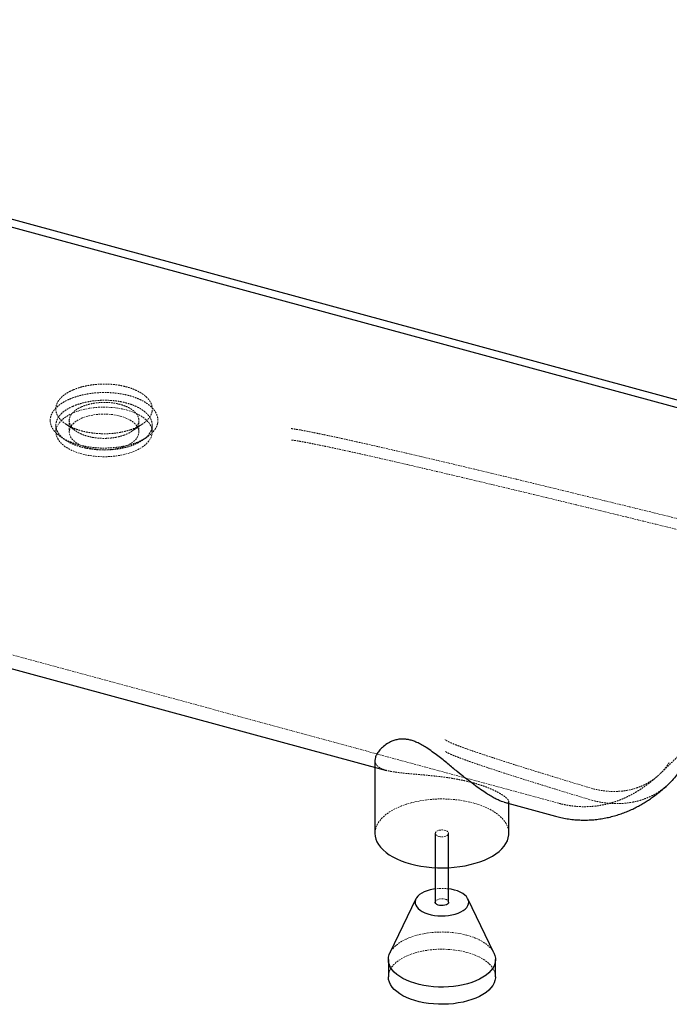
# Paper-space layout '_Trimetrisch' of a CAD drawing. Units: millimetres. Extents: x -925 to 925, y -795 to 366.
# Drawn here: x 0 to 485, y -795 to -59 of the extents above; entities that cross this region are included whole.
import ezdxf

# ---------------------------------------------------------------- set-up
doc = ezdxf.new("R2010")
doc.units = ezdxf.units.MM
doc.linetypes.add('HIDDEN', pattern=[1.905, 1.27, -0.635])

psp = doc.layouts.new('_Trimetrisch')

# ---------------------------------------------------------------- linework, layer by layer
at = {"color": 7, "linetype": 'Continuous', "lineweight": 25}
for p, q in [((-877.47, 22.96), (532.03, -360.12)), ((-872.15, 27.39), (536.13, -355.35)), ((-513.76, -405.97), (273.94, -620.03)), ((265.28, -612.54), (265.28, -667.14)), ((361.7, -643.88), (400.15, -654.33)), ((365.28, -667.14), (365.28, -643.37)), ((310.28, -667.14), (310.28, -718.57)), ((320.28, -718.57), (320.28, -667.14)), ((295.87, -716.09), (276.45, -756.47)), ((354.11, -756.47), (334.69, -716.09)), ((275.28, -761.42), (275.28, -774.28)), ((355.28, -774.28), (355.28, -761.42))]:
    psp.add_line(p, q, dxfattribs=at)
at = {"color": 7, "linetype": 'HIDDEN', "lineweight": 18}
for p, q in [((37, -358.53), (37, -367.09)), ((89, -367.09), (89, -358.51)), ((27, -362.08), (27, -367.09)), ((83.77, -366.57), (91.8, -361.08)), ((99, -367.09), (99, -362.06)), ((91.74, -373.24), (95.15, -370.9)), ((483.51, -631.22), (482.46, -632.19))]:
    psp.add_line(p, q, dxfattribs=at)
at = {"color": 7, "linetype": 'HIDDEN', "lineweight": 18, "flags": 128}
for points in [[(79.8, -350.69), (82.89, -351.63), (85.78, -352.73), (88.44, -353.97), (90.85, -355.34), (92.99, -356.83), (94.82, -358.42), (96.34, -360.09), (97.53, -361.83), (98.37, -363.63), (98.86, -365.46), (99, -367.31), (98.78, -369.15), (98.2, -370.98), (97.28, -372.76), (96.01, -374.49), (94.41, -376.15), (92.51, -377.71), (90.31, -379.18), (87.83, -380.52), (85.12, -381.72), (82.18, -382.78), (79.05, -383.69), (75.76, -384.43), (72.34, -385), (68.84, -385.39), (65.27, -385.59), (61.68, -385.62), (58.11, -385.46), (54.58, -385.12), (51.14, -384.59), (47.81, -383.9), (44.64, -383.04), (41.65, -382.02), (38.87, -380.85), (36.33, -379.54), (34.05, -378.11), (32.07, -376.57), (30.39, -374.94), (29.03, -373.23), (28.01, -371.45), (27.35, -369.64), (27.03, -367.8), (27.07, -365.95), (27.47, -364.11), (28.22, -362.3), (29.32, -360.54), (30.76, -358.85), (32.51, -357.24), (34.57, -355.72), (36.91, -354.32), (39.5, -353.04), (42.34, -351.91), (45.37, -350.92), (48.59, -350.1), (51.94, -349.45), (55.41, -348.97), (58.95, -348.67), (62.53, -348.55), (66.12, -348.62), (69.67, -348.87), (73.16, -349.3), (76.55, -349.91), (79.8, -350.69)], [(75.14, -355.25), (77.73, -356.05), (80.11, -357.01), (82.27, -358.1), (84.17, -359.31), (85.78, -360.63), (87.08, -362.03), (88.06, -363.51), (88.69, -365.03), (88.99, -366.58), (88.92, -368.14), (88.51, -369.68), (87.76, -371.19), (86.67, -372.64), (85.25, -374.02), (83.54, -375.3), (81.55, -376.47), (79.31, -377.52), (76.85, -378.42), (74.2, -379.18), (71.4, -379.76), (68.49, -380.18), (65.5, -380.42), (62.48, -380.48), (59.47, -380.36), (56.5, -380.06), (53.62, -379.58), (50.87, -378.93), (48.28, -378.13), (45.89, -377.17), (43.74, -376.08), (41.84, -374.87), (40.23, -373.55), (38.93, -372.15), (37.95, -370.67), (37.31, -369.15), (37.02, -367.6), (37.08, -366.04), (37.49, -364.5), (38.25, -362.99), (39.34, -361.54), (40.75, -360.16), (42.47, -358.88), (44.46, -357.71), (46.7, -356.66), (49.16, -355.76), (51.81, -355), (54.6, -354.42), (57.52, -354), (60.51, -353.76), (63.53, -353.7), (66.54, -353.82), (69.51, -354.12), (72.39, -354.6), (75.14, -355.25)], [(-637.38, -362.01), (-523.07, -393.08), (402.78, -644.68)], [(30.79, -370.83), (32.5, -372), (34.2, -373.18)], [(478.31, -622.48), (502.29, -599.07), (652.31, -452.65)], [(365.28, -667.14), (365.24, -666.16), (364.91, -664.01), (364.23, -661.88), (363.2, -659.79), (361.84, -657.75), (360.15, -655.77), (358.15, -653.88), (355.84, -652.08), (353.25, -650.38), (350.4, -648.81), (347.3, -647.36), (343.97, -646.05), (340.45, -644.88), (336.74, -643.88), (332.89, -643.03), (328.91, -642.36), (324.84, -641.86), (320.7, -641.54), (316.52, -641.39), (312.33, -641.43), (308.17, -641.65), (304.05, -642.04), (300.01, -642.61), (296.08, -643.36), (292.28, -644.27), (288.65, -645.34), (285.2, -646.56), (281.97, -647.93), (278.96, -649.44), (276.21, -651.06), (273.74, -652.8), (271.56, -654.64), (269.68, -656.57), (268.12, -658.57), (266.9, -660.64), (266.01, -662.74), (265.47, -664.88), (265.28, -667.04), (265.28, -667.14)], [(312.95, -669.41), (311.84, -669), (310.99, -668.46), (310.45, -667.81), (310.28, -667.12), (310.48, -666.42), (311.03, -665.78), (311.89, -665.24), (313.01, -664.84), (314.3, -664.61), (315.66, -664.57), (316.99, -664.72), (318.19, -665.04), (319.18, -665.53), (319.88, -666.13), (320.24, -666.8), (320.23, -667.51), (319.85, -668.18), (319.13, -668.78), (318.13, -669.25), (316.92, -669.57), (315.58, -669.71), (314.23, -669.65), (312.95, -669.41)], [(310.28, -718.57), (310.33, -718.2), (310.71, -717.52), (311.42, -716.93), (312.43, -716.45), (313.64, -716.13), (314.98, -716), (316.33, -716.05), (317.61, -716.29)], [(276.45, -756.47), (276.78, -755.84), (277.96, -754.01), (279.47, -752.24), (281.3, -750.55), (283.43, -748.96), (285.83, -747.48), (288.5, -746.12), (291.4, -744.9), (294.51, -743.82), (297.8, -742.89), (301.25, -742.13), (304.82, -741.54), (308.48, -741.12), (312.2, -740.88), (315.95, -740.83), (319.69, -740.95), (323.39, -741.25), (327.02, -741.73), (330.55, -742.38), (333.95, -743.2)], [(333.95, -743.2), (337.18, -744.18), (340.22, -745.32), (343.04, -746.59), (345.61, -747.99), (347.92, -749.52), (349.94, -751.14), (351.66, -752.86), (353.06, -754.65), (354.11, -756.47)], [(275.28, -774.28), (275.43, -772.49), (275.93, -770.58), (276.78, -768.7), (277.96, -766.86), (279.47, -765.1), (281.3, -763.41), (283.43, -761.82), (285.83, -760.34), (288.5, -758.98), (291.4, -757.75), (294.51, -756.68), (297.8, -755.75), (301.25, -754.99), (304.82, -754.4), (308.48, -753.98), (312.2, -753.74), (315.95, -753.68), (319.69, -753.81), (323.39, -754.11), (327.02, -754.59), (330.55, -755.24), (333.95, -756.06)], [(333.95, -756.06), (337.18, -757.04), (340.22, -758.17), (343.04, -759.45), (345.61, -760.85), (347.92, -762.37), (349.94, -764), (351.66, -765.72), (353.06, -767.51), (354.12, -769.36), (354.85, -771.25), (355.22, -773.18), (355.28, -774.28)]]:
    psp.add_lwpolyline(points, dxfattribs=at)
at = {"color": 7, "linetype": 'Continuous', "lineweight": 25, "flags": 128}
for points in [[(265.28, -667.14), (265.44, -669.19), (265.95, -671.33), (266.8, -673.44), (268, -675.51), (269.52, -677.52), (271.37, -679.46), (273.53, -681.3), (275.98, -683.05), (278.7, -684.69), (281.68, -686.21), (284.9, -687.59), (288.33, -688.83), (291.94, -689.91)], [(291.94, -689.91), (295.73, -690.84), (299.65, -691.6), (303.68, -692.18), (307.79, -692.6), (311.95, -692.83), (316.13, -692.88), (320.31, -692.76), (324.46, -692.45), (328.54, -691.97), (332.53, -691.31), (336.39, -690.48), (340.11, -689.49), (343.66, -688.34), (347, -687.04), (350.13, -685.6), (353, -684.04), (355.62, -682.35), (357.95, -680.56), (359.98, -678.67), (361.7, -676.71), (363.09, -674.67), (364.15, -672.59), (364.86, -670.46), (365.23, -668.31), (365.28, -667.14)], [(310.28, -708.59), (309.05, -708.78), (306.58, -709.29), (304.25, -709.97), (302.13, -710.81), (300.24, -711.78), (298.61, -712.87), (297.29, -714.07), (296.28, -715.34), (295.62, -716.67), (295.31, -718.04), (295.35, -719.42), (295.75, -720.78), (296.49, -722.1), (297.57, -723.36), (298.97, -724.53), (300.66, -725.6), (302.61, -726.54), (304.78, -727.33), (307.15, -727.98), (309.66, -728.45), (312.26, -728.75), (314.93, -728.87), (317.59, -728.8), (320.22, -728.55), (322.76, -728.12), (325.17, -727.52), (327.4, -726.76), (329.41, -725.86), (331.17, -724.82), (332.65, -723.67), (333.81, -722.44), (334.65, -721.13), (335.14, -719.78), (335.28, -718.4), (335.06, -717.03), (334.48, -715.69), (333.57, -714.4), (332.32, -713.18), (330.78, -712.06), (328.95, -711.05), (326.89, -710.18), (324.61, -709.46), (324.61, -709.46)], [(324.61, -709.46), (322.17, -708.9), (320.28, -708.59)], [(320.28, -718.57), (320.28, -718.59), (320.08, -719.28), (319.53, -719.92), (318.66, -720.46), (317.55, -720.86), (316.26, -721.09), (314.9, -721.13), (313.57, -720.99), (312.37, -720.66), (311.38, -720.18), (310.68, -719.57), (310.32, -718.9), (310.28, -718.57)], [(354.11, -756.47), (354.12, -756.5), (354.85, -758.4), (355.22, -760.32), (355.25, -762.25), (354.92, -764.17), (354.25, -766.07), (353.23, -767.93), (351.88, -769.73), (350.21, -771.46), (348.23, -773.1), (345.96, -774.64), (343.42, -776.06), (340.64, -777.36), (337.63, -778.51), (334.43, -779.51), (331.05, -780.36), (327.54, -781.03), (323.92, -781.54), (320.23, -781.87), (316.49, -782.02), (312.74, -781.98), (309.01, -781.77), (305.34, -781.38), (301.76, -780.81), (298.29, -780.08), (294.97, -779.17), (291.84, -778.12), (288.9, -776.91), (286.2, -775.57), (283.76, -774.11), (281.59, -772.53), (279.72, -770.86), (278.16, -769.1), (276.93, -767.28), (276.03, -765.4), (275.48, -763.49), (275.28, -761.56), (275.43, -759.63), (275.93, -757.72), (276.45, -756.47)], [(355.28, -774.28), (355.25, -775.11), (354.92, -777.03), (354.25, -778.93), (353.23, -780.79), (351.88, -782.59), (350.21, -784.32), (348.23, -785.96), (345.96, -787.5), (343.42, -788.92), (340.64, -790.21), (337.63, -791.37), (334.43, -792.37), (331.05, -793.21), (327.54, -793.89), (323.92, -794.4), (320.23, -794.73), (316.49, -794.87), (312.74, -794.84), (309.01, -794.63), (305.34, -794.24), (301.76, -793.67), (298.29, -792.93), (294.97, -792.03), (291.84, -790.97), (288.9, -789.77), (286.2, -788.43), (283.76, -786.97), (281.59, -785.39), (279.72, -783.72), (278.16, -781.96), (276.93, -780.14), (276.03, -778.26), (275.48, -776.35), (275.28, -774.42), (275.28, -774.28)]]:
    psp.add_lwpolyline(points, dxfattribs=at)
at = {"color": 7, "linetype": 'HIDDEN', "lineweight": 18}
for centre, radius, start, end in [((315.28, -746.45), 38.18, 82.4756, 97.5244), ((317.35, -719.3), 3.02, 14.03524, 84.9618)]:
    psp.add_arc(centre, radius, start, end, dxfattribs=at)
for points, knots in [([(26.95, -349.96), (26.95, -349.85), (26.95, -349.74), (26.96, -349.24), (27, -348.85), (27.12, -348.07), (27.2, -347.67), (27.42, -346.89), (27.56, -346.49), (27.87, -345.72), (28.05, -345.33), (28.46, -344.57), (28.69, -344.19), (29.19, -343.45), (29.47, -343.08), (30.06, -342.35), (30.38, -341.99), (31.07, -341.28), (31.44, -340.93), (32.21, -340.24), (32.62, -339.9), (33.47, -339.25), (33.92, -338.93), (34.85, -338.3), (35.34, -337.99), (36.36, -337.39), (36.89, -337.1), (37.97, -336.54), (38.53, -336.27), (39.32, -335.9), (39.55, -335.8), (39.78, -335.7)], [0.08036519, 0.08036519, 0.08036519, 0.08036519, 0.08098144, 0.08098144, 0.08327269, 0.08327269, 0.08556394, 0.08556394, 0.08785519, 0.08785519, 0.09014644, 0.09014644, 0.0924377, 0.0924377, 0.09472895, 0.09472895, 0.0970202, 0.0970202, 0.09931145, 0.09931145, 0.1016027, 0.1016027, 0.10389396, 0.10389396, 0.10618521, 0.10618521, 0.10847646, 0.10847646, 0.11076771, 0.11076771, 0.11166771, 0.11166771, 0.11166771, 0.11166771]), ([(103.02, -360.51), (103.12, -360), (103.18, -359.48), (103.23, -358.45), (103.21, -357.94), (103.07, -356.4), (102.82, -355.39), (102.24, -353.87), (102.01, -353.37), (101.47, -352.36), (101.17, -351.87), (100.16, -350.41), (99.35, -349.47), (97.95, -348.11), (97.44, -347.66), (96.37, -346.78), (95.8, -346.35), (94.01, -345.1), (92.72, -344.33), (89.91, -342.88), (88.41, -342.21), (85.19, -340.98), (83.49, -340.43), (79.95, -339.47), (78.13, -339.06), (74.41, -338.4), (72.5, -338.14), (69.57, -337.86), (68.58, -337.79), (66.6, -337.68), (65.61, -337.65), (62.65, -337.6), (60.68, -337.65), (57.73, -337.83), (56.74, -337.91), (54.78, -338.1), (53.8, -338.22), (50.92, -338.62), (49.05, -338.96), (46.33, -339.57), (45.43, -339.79), (44.11, -340.15), (43.67, -340.27), (42.8, -340.53), (42.37, -340.66), (40.24, -341.34), (38.64, -341.95), (37.13, -342.6)], [0, 0, 0, 0, 0.03125, 0.03125, 0.0625, 0.0625, 0.125, 0.125, 0.15625, 0.15625, 0.1875, 0.1875, 0.25, 0.25, 0.28125, 0.28125, 0.3125, 0.3125, 0.375, 0.375, 0.4375, 0.4375, 0.5, 0.5, 0.5625, 0.5625, 0.625, 0.625, 0.65625, 0.65625, 0.6875, 0.6875, 0.75, 0.75, 0.78125, 0.78125, 0.8125, 0.8125, 0.875, 0.875, 0.90625, 0.90625, 0.921875, 0.921875, 0.9375, 0.9375, 1, 1, 1, 1]), ([(39.78, -335.7), (39.81, -335.69), (39.84, -335.68), (40.25, -335.5), (40.63, -335.34), (41.79, -334.88), (42.59, -334.59), (44.22, -334.05), (45.06, -333.79), (46.79, -333.31), (47.68, -333.09), (49.48, -332.68), (50.39, -332.5), (52.23, -332.17), (53.16, -332.03), (55.05, -331.78), (56, -331.67), (57.45, -331.54), (57.93, -331.5), (58.91, -331.44), (59.4, -331.41), (60.86, -331.34), (61.84, -331.32), (63.79, -331.31), (64.76, -331.32), (66.7, -331.39), (67.66, -331.45), (69.11, -331.56), (69.59, -331.61), (70.56, -331.7), (71.04, -331.76), (72.48, -331.94), (73.42, -332.07), (75.28, -332.39), (76.19, -332.57), (78, -332.96), (78.88, -333.18), (81.51, -333.89), (83.15, -334.44), (85.48, -335.35), (86.24, -335.67), (87.69, -336.35), (88.4, -336.71), (89.42, -337.26), (89.75, -337.45), (90.4, -337.84), (90.71, -338.03), (91.64, -338.63), (92.22, -339.03), (93.31, -339.87), (93.83, -340.3), (94.8, -341.18), (95.25, -341.63), (95.87, -342.32), (96.07, -342.56), (96.45, -343.03), (96.63, -343.27), (97.14, -343.98), (97.44, -344.46), (97.97, -345.43), (98.19, -345.92), (98.57, -346.91), (98.71, -347.41), (98.93, -348.42), (99, -348.93), (99.06, -349.94), (99.04, -350.45), (98.96, -351.22), (98.92, -351.49), (98.87, -351.76)], [0.1259862, 0.1259862, 0.1259862, 0.1259862, 0.12610834, 0.12610834, 0.12759304, 0.12759304, 0.13056243, 0.13056243, 0.13353183, 0.13353183, 0.13650123, 0.13650123, 0.13947063, 0.13947063, 0.14244003, 0.14244003, 0.14540942, 0.14540942, 0.14689412, 0.14689412, 0.14837882, 0.14837882, 0.15134822, 0.15134822, 0.15431762, 0.15431762, 0.15728702, 0.15728702, 0.15877172, 0.15877172, 0.16025642, 0.16025642, 0.16322581, 0.16322581, 0.16619521, 0.16619521, 0.16916461, 0.16916461, 0.17510341, 0.17510341, 0.17807281, 0.17807281, 0.1810422, 0.1810422, 0.1825269, 0.1825269, 0.1840116, 0.1840116, 0.186981, 0.186981, 0.1899504, 0.1899504, 0.1929198, 0.1929198, 0.1944045, 0.1944045, 0.1958892, 0.1958892, 0.19885859, 0.19885859, 0.20182799, 0.20182799, 0.20479739, 0.20479739, 0.20776679, 0.20776679, 0.21073619, 0.21073619, 0.21234268, 0.21234268, 0.21234268, 0.21234268]), ([(22.79, -358.51), (22.78, -357.02), (23.08, -355.56), (23.99, -353.39), (24.37, -352.67), (25.27, -351.25), (25.8, -350.56), (27, -349.2), (27.67, -348.54), (29.13, -347.27), (29.92, -346.66), (31.63, -345.48), (32.55, -344.91), (34.02, -344.09), (34.53, -343.83), (35.57, -343.31), (36.1, -343.06), (36.64, -342.82)], [0, 0, 0, 0, 0.25, 0.25, 0.375, 0.375, 0.5, 0.5, 0.625, 0.625, 0.75, 0.75, 0.875, 0.875, 0.9375, 0.9375, 1, 1, 1, 1]), ([(39.6, -347.98), (40.97, -347.37), (42.41, -346.82), (45.44, -345.84), (47.02, -345.4), (49.49, -344.84), (50.33, -344.66), (52.03, -344.35), (52.89, -344.21), (55.48, -343.84), (57.23, -343.66), (59.89, -343.49), (60.79, -343.44), (62.6, -343.4), (63.5, -343.39), (66.18, -343.43), (67.95, -343.52), (70.58, -343.77), (71.45, -343.87), (73.19, -344.1), (74.05, -344.23), (76.6, -344.69), (78.24, -345.05), (81.39, -345.91), (82.9, -346.4), (85.08, -347.23), (85.79, -347.53), (87.15, -348.13), (87.8, -348.45), (89.7, -349.44), (90.86, -350.14), (92.46, -351.27), (92.98, -351.66), (93.94, -352.46), (94.39, -352.87), (95.64, -354.1), (96.36, -354.95), (97.25, -356.27), (97.52, -356.72), (97.99, -357.63), (98.19, -358.08), (98.7, -359.46), (98.9, -360.37), (99.05, -362.22), (98.99, -363.14), (98.79, -364.07)], [0, 0, 0, 0, 0.0625, 0.0625, 0.125, 0.125, 0.15625, 0.15625, 0.1875, 0.1875, 0.25, 0.25, 0.28125, 0.28125, 0.3125, 0.3125, 0.375, 0.375, 0.40625, 0.40625, 0.4375, 0.4375, 0.5, 0.5, 0.5625, 0.5625, 0.59375, 0.59375, 0.625, 0.625, 0.6875, 0.6875, 0.71875, 0.71875, 0.75, 0.75, 0.8125, 0.8125, 0.84375, 0.84375, 0.875, 0.875, 0.9375, 0.9375, 1, 1, 1, 1]), ([(88.87, -359.86), (88.91, -359.66), (88.94, -359.46), (89, -358.9), (89.01, -358.53), (88.98, -357.8), (88.93, -357.43), (88.78, -356.7), (88.67, -356.34), (88.41, -355.62), (88.25, -355.26), (87.87, -354.56), (87.66, -354.21), (87.29, -353.69), (87.16, -353.51), (86.89, -353.17), (86.75, -353), (86.3, -352.5), (85.98, -352.17), (85.29, -351.53), (84.92, -351.21), (84.13, -350.6), (83.71, -350.31), (83.04, -349.87), (82.82, -349.73), (82.35, -349.45), (82.11, -349.31), (81.38, -348.91), (80.87, -348.65), (79.82, -348.16), (79.28, -347.93), (77.6, -347.27), (76.41, -346.87), (74.52, -346.36), (73.88, -346.2), (72.57, -345.92), (71.91, -345.79), (70.57, -345.56), (69.89, -345.46), (68.85, -345.34), (68.51, -345.3), (67.81, -345.23), (67.46, -345.2), (66.42, -345.12), (65.72, -345.08), (64.32, -345.04), (63.61, -345.03), (62.21, -345.04), (61.5, -345.06), (60.44, -345.12), (60.08, -345.14), (59.38, -345.19), (59.03, -345.22), (57.98, -345.32), (57.29, -345.4), (55.93, -345.58), (55.26, -345.69), (53.92, -345.93), (53.27, -346.07), (51.97, -346.37), (51.32, -346.53), (50.08, -346.88), (49.47, -347.07), (48.29, -347.47), (47.71, -347.68), (46.88, -348.01), (46.6, -348.13), (46.31, -348.25), (46.28, -348.26), (46.26, -348.27)], [0.12597372, 0.12597372, 0.12597372, 0.12597372, 0.12759269, 0.12759269, 0.13056209, 0.13056209, 0.13353149, 0.13353149, 0.13650089, 0.13650089, 0.13947028, 0.13947028, 0.14243968, 0.14243968, 0.14392438, 0.14392438, 0.14540908, 0.14540908, 0.14837848, 0.14837848, 0.15134788, 0.15134788, 0.15431728, 0.15431728, 0.15580198, 0.15580198, 0.15728667, 0.15728667, 0.16025607, 0.16025607, 0.16322547, 0.16322547, 0.16916427, 0.16916427, 0.17213367, 0.17213367, 0.17510306, 0.17510306, 0.17807246, 0.17807246, 0.17955716, 0.17955716, 0.18104186, 0.18104186, 0.18401126, 0.18401126, 0.18698066, 0.18698066, 0.18995006, 0.18995006, 0.19143475, 0.19143475, 0.19291945, 0.19291945, 0.19588885, 0.19588885, 0.19885825, 0.19885825, 0.20182765, 0.20182765, 0.20479705, 0.20479705, 0.20776645, 0.20776645, 0.21073584, 0.21073584, 0.21222054, 0.21222054, 0.21235552, 0.21235552, 0.21235552, 0.21235552]), ([(82.8, -365.43), (82.23, -365.63), (81.65, -365.81), (80.25, -366.22), (79.43, -366.45), (77.75, -366.86), (76.9, -367.05), (75.59, -367.3), (75.15, -367.39), (74.26, -367.54), (73.82, -367.61), (72.46, -367.82), (71.56, -367.94), (69.74, -368.14), (68.82, -368.22), (66.98, -368.35), (66.06, -368.39), (64.2, -368.45), (63.27, -368.46), (61.86, -368.44), (61.39, -368.43), (60.45, -368.4), (59.98, -368.38), (58.59, -368.31), (57.67, -368.25), (55.84, -368.08), (54.93, -367.98), (53.13, -367.74), (52.24, -367.6), (50.47, -367.29), (49.59, -367.11), (47.86, -366.73), (47.01, -366.52), (45.35, -366.06), (44.54, -365.82), (42.96, -365.31), (42.19, -365.04), (40.7, -364.47), (39.98, -364.17), (38.58, -363.54), (37.9, -363.21), (36.92, -362.69), (36.59, -362.51), (35.96, -362.16), (35.66, -361.97), (34.76, -361.42), (34.19, -361.04), (33.11, -360.26), (32.6, -359.87), (31.64, -359.05), (31.19, -358.63), (30.56, -357.98), (30.36, -357.77), (29.97, -357.33), (29.78, -357.11), (29.25, -356.44), (28.94, -355.98), (28.37, -355.07), (28.12, -354.61), (27.69, -353.68), (27.52, -353.21), (27.23, -352.27), (27.12, -351.79), (27, -350.96), (26.96, -350.61), (26.95, -350.26)], [0.10596888, 0.10596888, 0.10596888, 0.10596888, 0.10804289, 0.10804289, 0.1108724, 0.1108724, 0.1137019, 0.1137019, 0.11511665, 0.11511665, 0.1165314, 0.1165314, 0.11936091, 0.11936091, 0.12219041, 0.12219041, 0.12501992, 0.12501992, 0.12784942, 0.12784942, 0.12926417, 0.12926417, 0.13067892, 0.13067892, 0.13350843, 0.13350843, 0.13633793, 0.13633793, 0.13916744, 0.13916744, 0.14199694, 0.14199694, 0.14482645, 0.14482645, 0.14765595, 0.14765595, 0.15048545, 0.15048545, 0.15331496, 0.15331496, 0.15614446, 0.15614446, 0.15755921, 0.15755921, 0.15897397, 0.15897397, 0.16180347, 0.16180347, 0.16463297, 0.16463297, 0.16746248, 0.16746248, 0.16887723, 0.16887723, 0.17029198, 0.17029198, 0.17312149, 0.17312149, 0.17595099, 0.17595099, 0.17878049, 0.17878049, 0.18161, 0.18161, 0.18366038, 0.18366038, 0.18366038, 0.18366038]), ([(27.01, -362.26), (26.98, -360.9), (27.24, -359.56), (28.05, -357.59), (28.39, -356.94), (29, -355.97), (29.23, -355.65), (29.7, -355.02), (29.96, -354.71), (31.3, -353.18), (32.63, -352.02), (34.6, -350.67), (35.01, -350.4), (35.86, -349.88), (36.3, -349.63), (37.64, -348.89), (38.59, -348.42), (39.6, -347.98)], [0, 0, 0, 0, 0.25, 0.25, 0.375, 0.375, 0.4375, 0.4375, 0.5, 0.5, 0.75, 0.75, 0.8125, 0.8125, 0.875, 0.875, 1, 1, 1, 1]), ([(46.26, -348.27), (46.09, -348.35), (45.93, -348.42), (45.35, -348.68), (44.95, -348.88), (44.17, -349.28), (43.78, -349.49), (43.05, -349.93), (42.7, -350.15), (42.03, -350.6), (41.7, -350.83), (41.09, -351.31), (40.8, -351.55), (40.24, -352.04), (39.97, -352.3), (39.48, -352.81), (39.25, -353.07), (38.82, -353.6), (38.62, -353.86), (38.26, -354.4), (38.1, -354.67), (37.8, -355.22), (37.67, -355.5), (37.44, -356.06), (37.34, -356.34), (37.19, -356.91), (37.13, -357.19), (37.04, -357.76), (37.01, -358.04), (37, -358.4), (37, -358.48), (37, -358.56)], [0.08035235, 0.08035235, 0.08035235, 0.08035235, 0.0812652, 0.0812652, 0.08355645, 0.08355645, 0.0858477, 0.0858477, 0.08813895, 0.08813895, 0.0904302, 0.0904302, 0.09272146, 0.09272146, 0.09501271, 0.09501271, 0.09730396, 0.09730396, 0.09959521, 0.09959521, 0.10188646, 0.10188646, 0.10417772, 0.10417772, 0.10646897, 0.10646897, 0.10876022, 0.10876022, 0.11105147, 0.11105147, 0.11167636, 0.11167636, 0.11167636, 0.11167636]), ([(98.87, -351.76), (98.84, -351.92), (98.81, -352.07), (98.68, -352.61), (98.56, -353), (98.27, -353.78), (98.1, -354.17), (97.71, -354.94), (97.49, -355.32), (97.01, -356.07), (96.75, -356.44), (96.18, -357.18), (95.87, -357.54), (95.21, -358.26), (94.85, -358.61), (94.1, -359.31), (93.7, -359.65), (92.87, -360.31), (92.44, -360.64), (91.53, -361.27), (91.05, -361.58), (90.06, -362.18), (89.55, -362.48), (88.48, -363.05), (87.93, -363.33), (86.79, -363.87), (86.21, -364.13), (85.02, -364.62), (84.41, -364.86), (83.62, -365.15), (83.45, -365.21), (83.28, -365.27)], [0.0783577, 0.0783577, 0.0783577, 0.0783577, 0.0792577, 0.0792577, 0.08154896, 0.08154896, 0.08384021, 0.08384021, 0.08613146, 0.08613146, 0.08842271, 0.08842271, 0.09071396, 0.09071396, 0.09300522, 0.09300522, 0.09529647, 0.09529647, 0.09758772, 0.09758772, 0.09987897, 0.09987897, 0.10217022, 0.10217022, 0.10446148, 0.10446148, 0.10675273, 0.10675273, 0.10904398, 0.10904398, 0.10966022, 0.10966022, 0.10966022, 0.10966022]), ([(22.79, -358.8), (22.81, -359.25), (22.85, -359.71), (23, -360.63), (23.11, -361.09), (23.51, -362.47), (23.9, -363.37), (24.89, -365.13), (25.51, -365.99), (26.6, -367.25), (26.99, -367.67), (27.83, -368.49), (28.28, -368.89), (29.69, -370.07), (30.72, -370.82), (32.41, -371.88), (33, -372.23), (34.23, -372.9), (34.87, -373.23), (36.85, -374.18), (38.24, -374.77), (41.16, -375.84), (42.69, -376.32), (45.89, -377.19), (47.53, -377.56), (50.88, -378.2), (52.6, -378.45), (55.22, -378.75), (56.11, -378.84), (57.9, -378.98), (58.79, -379.04), (61.47, -379.15), (63.26, -379.17), (66.82, -379.08), (68.6, -378.98), (71.27, -378.72), (72.15, -378.62), (73.89, -378.4), (74.74, -378.27), (77.29, -377.84), (78.94, -377.5), (81.36, -376.9), (82.16, -376.68), (83.73, -376.22), (84.5, -375.98), (85.24, -375.72)], [0, 0, 0, 0, 0.03125, 0.03125, 0.0625, 0.0625, 0.125, 0.125, 0.1875, 0.1875, 0.21875, 0.21875, 0.25, 0.25, 0.3125, 0.3125, 0.34375, 0.34375, 0.375, 0.375, 0.4375, 0.4375, 0.5, 0.5, 0.5625, 0.5625, 0.625, 0.625, 0.65625, 0.65625, 0.6875, 0.6875, 0.75, 0.75, 0.8125, 0.8125, 0.84375, 0.84375, 0.875, 0.875, 0.9375, 0.9375, 0.96875, 0.96875, 1, 1, 1, 1]), ([(37, -358.56), (37.01, -358.88), (37.03, -359.21), (37.13, -359.88), (37.21, -360.23), (37.41, -360.91), (37.54, -361.25), (37.85, -361.92), (38.03, -362.25), (38.43, -362.91), (38.66, -363.23), (39.04, -363.72), (39.18, -363.88), (39.46, -364.19), (39.6, -364.35), (40.06, -364.81), (40.38, -365.12), (41.07, -365.71), (41.44, -365.99), (42.22, -366.55), (42.63, -366.83), (43.27, -367.23), (43.5, -367.36), (43.95, -367.62), (44.18, -367.74), (44.89, -368.11), (45.38, -368.35), (46.39, -368.81), (46.91, -369.02), (47.99, -369.44), (48.54, -369.63), (49.68, -370), (50.26, -370.17), (51.46, -370.5), (52.07, -370.65), (53.32, -370.93), (53.95, -371.06), (55.23, -371.28), (55.88, -371.38), (57.17, -371.55), (57.83, -371.63), (59.15, -371.75), (59.81, -371.8), (60.82, -371.85), (61.15, -371.86), (61.83, -371.88), (62.17, -371.89), (63.19, -371.9), (63.86, -371.9), (65.2, -371.86), (65.87, -371.82), (67.19, -371.73), (67.85, -371.67), (69.17, -371.53), (69.82, -371.44), (70.79, -371.29), (71.12, -371.24), (71.76, -371.13), (72.07, -371.07), (73.02, -370.88), (73.63, -370.75), (74.84, -370.45), (75.43, -370.29), (76.56, -369.96), (77.1, -369.78), (77.63, -369.6)], [0.10536229, 0.10536229, 0.10536229, 0.10536229, 0.10801926, 0.10801926, 0.11084877, 0.11084877, 0.11367827, 0.11367827, 0.11650778, 0.11650778, 0.11933728, 0.11933728, 0.12075203, 0.12075203, 0.12216678, 0.12216678, 0.12499629, 0.12499629, 0.12782579, 0.12782579, 0.1306553, 0.1306553, 0.13207005, 0.13207005, 0.1334848, 0.1334848, 0.1363143, 0.1363143, 0.13914381, 0.13914381, 0.14197331, 0.14197331, 0.14480282, 0.14480282, 0.14763232, 0.14763232, 0.15046182, 0.15046182, 0.15329133, 0.15329133, 0.15612083, 0.15612083, 0.15895034, 0.15895034, 0.16036509, 0.16036509, 0.16177984, 0.16177984, 0.16460934, 0.16460934, 0.16743885, 0.16743885, 0.17026835, 0.17026835, 0.17309786, 0.17309786, 0.17451261, 0.17451261, 0.17592736, 0.17592736, 0.17875687, 0.17875687, 0.18158637, 0.18158637, 0.18425728, 0.18425728, 0.18425728, 0.18425728]), ([(77.63, -369.6), (77.75, -369.55), (77.87, -369.51), (78.45, -369.3), (78.88, -369.13), (79.74, -368.77), (80.16, -368.59), (80.98, -368.2), (81.38, -368), (82.15, -367.59), (82.52, -367.37), (83.23, -366.94), (83.58, -366.71), (84.23, -366.26), (84.55, -366.02), (85.14, -365.54), (85.43, -365.3), (85.97, -364.8), (86.23, -364.54), (86.71, -364.03), (86.93, -363.77), (87.34, -363.24), (87.53, -362.97), (87.88, -362.43), (88.03, -362.15), (88.31, -361.6), (88.44, -361.32), (88.64, -360.76), (88.73, -360.47), (88.83, -360.08), (88.85, -359.97), (88.87, -359.86)], [0.07834906, 0.07834906, 0.07834906, 0.07834906, 0.07897395, 0.07897395, 0.0812652, 0.0812652, 0.08355645, 0.08355645, 0.0858477, 0.0858477, 0.08813895, 0.08813895, 0.0904302, 0.0904302, 0.09272146, 0.09272146, 0.09501271, 0.09501271, 0.09730396, 0.09730396, 0.09959521, 0.09959521, 0.10188646, 0.10188646, 0.10417772, 0.10417772, 0.10646897, 0.10646897, 0.10876022, 0.10876022, 0.10967376, 0.10967376, 0.10967376, 0.10967376]), ([(83.12, -377.46), (81.76, -377.92), (80.37, -378.34), (77.48, -379.07), (75.99, -379.38), (73.7, -379.78), (72.92, -379.89), (71.34, -380.1), (70.55, -380.2), (68.17, -380.43), (66.58, -380.53), (63.37, -380.61), (61.75, -380.6), (58.5, -380.46), (56.9, -380.34), (53.76, -379.98), (52.22, -379.75), (49.94, -379.33), (49.19, -379.17), (47.7, -378.83), (46.97, -378.65), (44.82, -378.07), (43.45, -377.63), (40.83, -376.67), (39.58, -376.15), (37.2, -375), (36.1, -374.4), (34.07, -373.11), (33.14, -372.44), (31.88, -371.38), (31.48, -371.02), (30.72, -370.28), (30.37, -369.9), (29.4, -368.76), (28.85, -367.98), (27.96, -366.4), (27.62, -365.59), (27.15, -363.93), (27.02, -363.09), (27.01, -362.26)], [0, 0, 0, 0, 0.0625, 0.0625, 0.125, 0.125, 0.15625, 0.15625, 0.1875, 0.1875, 0.25, 0.25, 0.3125, 0.3125, 0.375, 0.375, 0.4375, 0.4375, 0.46875, 0.46875, 0.5, 0.5, 0.5625, 0.5625, 0.625, 0.625, 0.6875, 0.6875, 0.75, 0.75, 0.78125, 0.78125, 0.8125, 0.8125, 0.875, 0.875, 0.9375, 0.9375, 1, 1, 1, 1]), ([(34.14, -361), (35.48, -361.92), (38.16, -363.76), (40.85, -365.61), (42.19, -366.53)], [0, 0, 0, 0, 0.5, 1, 1, 1, 1]), ([(98.79, -364.07), (98.51, -365.42), (97.95, -366.72), (96.7, -368.62), (96.22, -369.25), (95.39, -370.17), (95.1, -370.47), (94.49, -371.07), (94.17, -371.36), (92.49, -372.79), (90.92, -373.86), (88.66, -375.08), (88.19, -375.32), (87.24, -375.79), (86.75, -376.01), (85.25, -376.67), (84.21, -377.08), (83.12, -377.46)], [0, 0, 0, 0, 0.25, 0.25, 0.375, 0.375, 0.4375, 0.4375, 0.5, 0.5, 0.75, 0.75, 0.8125, 0.8125, 0.875, 0.875, 1, 1, 1, 1]), ([(85.2, -375.74), (87.65, -374.9), (89.89, -373.94), (92.92, -372.32), (93.87, -371.76), (95.22, -370.86), (95.66, -370.55), (96.49, -369.93), (96.89, -369.62), (98.79, -368.02), (100.04, -366.67), (101.24, -364.88), (101.46, -364.52), (101.87, -363.79), (102.05, -363.43), (102.54, -362.33), (102.78, -361.58), (102.95, -360.83)], [0, 0, 0, 0, 0.25, 0.25, 0.375, 0.375, 0.4375, 0.4375, 0.5, 0.5, 0.75, 0.75, 0.8125, 0.8125, 0.875, 0.875, 1, 1, 1, 1]), ([(202.77, -364.58), (203.91, -364.72), (205.03, -364.89), (207.24, -365.24), (208.34, -365.43), (211.63, -366.01), (213.8, -366.42), (218.12, -367.27), (220.27, -367.7), (224.57, -368.58), (226.71, -369.03), (233.12, -370.38), (237.37, -371.31), (245.87, -373.17), (250.11, -374.12), (262.81, -376.97), (271.25, -378.91), (288.11, -382.8), (296.52, -384.77), (321.74, -390.7), (338.51, -394.69), (372, -402.73), (388.73, -406.78), (438.85, -418.97), (472.21, -427.16), (538.84, -443.62), (572.12, -451.89), (605.38, -460.19)], [0, 0, 0, 0, 0.007812, 0.007812, 0.015625, 0.015625, 0.03125, 0.03125, 0.046875, 0.046875, 0.0625, 0.0625, 0.09375, 0.09375, 0.125, 0.125, 0.1875, 0.1875, 0.25, 0.25, 0.375, 0.375, 0.5, 0.5, 0.75, 0.75, 1, 1, 1, 1]), ([(203.08, -373.16), (204.23, -373.3), (205.35, -373.47), (207.57, -373.82), (208.67, -374), (211.97, -374.58), (214.14, -374.99), (218.47, -375.83), (220.62, -376.26), (224.92, -377.13), (227.07, -377.58), (233.48, -378.92), (237.74, -379.84), (246.24, -381.7), (250.49, -382.63), (263.19, -385.47), (271.63, -387.39), (288.49, -391.27), (296.91, -393.23), (322.12, -399.13), (338.89, -403.11), (372.38, -411.12), (389.1, -415.15), (422.51, -423.25), (439.21, -427.31), (472.56, -435.47), (489.23, -439.57), (539.2, -451.88), (572.47, -460.12), (605.72, -468.4)], [0, 0, 0, 0, 0.007812, 0.007812, 0.015625, 0.015625, 0.03125, 0.03125, 0.046875, 0.046875, 0.0625, 0.0625, 0.09375, 0.09375, 0.125, 0.125, 0.1875, 0.1875, 0.25, 0.25, 0.375, 0.375, 0.5, 0.5, 0.625, 0.625, 0.75, 0.75, 1, 1, 1, 1]), ([(427.88, -633.71), (418.41, -630.86), (408.97, -627.99), (390.13, -622.22), (380.74, -619.31), (366.73, -614.88), (362.07, -613.39), (352.79, -610.39), (348.17, -608.87), (341.3, -606.55), (339.01, -605.77), (334.48, -604.19), (332.22, -603.38), (328.88, -602.15), (327.77, -601.74), (325.58, -600.89), (324.49, -600.46), (322.89, -599.8), (322.36, -599.58), (321.32, -599.12), (320.8, -598.89), (319.8, -598.41), (319.31, -598.17), (318.62, -597.78), (318.4, -597.64), (317.98, -597.37), (317.78, -597.22), (317.61, -597.06)], [0, 0, 0, 0, 0.25, 0.25, 0.5, 0.5, 0.625, 0.625, 0.75, 0.75, 0.8125, 0.8125, 0.875, 0.875, 0.90625, 0.90625, 0.9375, 0.9375, 0.953125, 0.953125, 0.96875, 0.96875, 0.984375, 0.984375, 0.992188, 0.992188, 1, 1, 1, 1]), ([(427.65, -642.49), (418.19, -639.63), (408.76, -636.76), (389.94, -630.96), (380.56, -628.04), (366.57, -623.59), (361.91, -622.1), (352.65, -619.08), (348.04, -617.55), (341.18, -615.22), (338.9, -614.43), (334.38, -612.84), (332.13, -612.03), (328.8, -610.79), (327.7, -610.37), (325.51, -609.52), (324.43, -609.09), (322.84, -608.42), (322.31, -608.2), (321.27, -607.74), (320.76, -607.5), (319.77, -607.02), (319.28, -606.77), (318.6, -606.38), (318.38, -606.24), (317.97, -605.96), (317.78, -605.81), (317.62, -605.65)], [0, 0, 0, 0, 0.25, 0.25, 0.5, 0.5, 0.625, 0.625, 0.75, 0.75, 0.8125, 0.8125, 0.875, 0.875, 0.90625, 0.90625, 0.9375, 0.9375, 0.953125, 0.953125, 0.96875, 0.96875, 0.984375, 0.984375, 0.992188, 0.992188, 1, 1, 1, 1]), ([(265.31, -612.54), (265.3, -612.62), (265.2, -613.28), (265.53, -614.38), (266.24, -615.88), (267.54, -617.23), (269.25, -618.34), (271.25, -619.23), (273.43, -619.95), (276.02, -620.59), (278.98, -621.14), (282.32, -621.63), (286.03, -622.06), (290.17, -622.46), (294.41, -622.83), (298.63, -623.19), (302.74, -623.55), (307.06, -623.96), (312.66, -624.55), (318.25, -625.27), (323.66, -626.11), (328.26, -626.93), (333.33, -627.98), (336.84, -628.89), (338.61, -629.34)], [0, 0, 0, 0, 0.007519, 0.065052, 0.12289, 0.181804, 0.241156, 0.285584, 0.330261, 0.375807, 0.421695, 0.46614, 0.510977, 0.557162, 0.603863, 0.641647, 0.679738, 0.71882, 0.758253, 0.827778, 0.863475, 0.899443, 0.949349, 1, 1, 1, 1]), ([(428.32, -633.83), (431.2, -634.56), (434.06, -635.08), (439.7, -635.72), (442.5, -635.85), (446.65, -635.75), (448.02, -635.67), (450.76, -635.4), (452.1, -635.22), (456.07, -634.52), (458.62, -633.86), (462.32, -632.59), (463.53, -632.12), (465.31, -631.34), (465.9, -631.07), (467.07, -630.5), (467.65, -630.2), (470.49, -628.66), (472.63, -627.26), (476.63, -624.13), (478.49, -622.4), (481.07, -619.56), (481.9, -618.56), (483.08, -617.02), (483.46, -616.49), (484.02, -615.69), (484.3, -615.29), (484.57, -614.88), (484.75, -614.61), (484.83, -614.47), (484.92, -614.34)], [0, 0, 0, 0, 0.125, 0.125, 0.25, 0.25, 0.3125, 0.3125, 0.375, 0.375, 0.5, 0.5, 0.5625, 0.5625, 0.59375, 0.59375, 0.625, 0.625, 0.75, 0.75, 0.875, 0.875, 0.9375, 0.9375, 0.96875, 0.96875, 0.984375, 0.992187, 0.992187, 1, 1, 1, 1]), ([(402.76, -644.65), (403.64, -644.89), (405.96, -645.53), (409.79, -646.26), (414.19, -646.86), (418.59, -647.17), (422.94, -647.22), (427.25, -647), (431.47, -646.54), (435.6, -645.85), (439.61, -644.94), (443.48, -643.83), (447.2, -642.56), (450.74, -641.13), (454.13, -639.58), (457.36, -637.91), (460.45, -636.14), (463.46, -634.25), (466.44, -632.22), (469.5, -629.97), (472.77, -627.36), (475.21, -625.31), (476.59, -624.06), (476.8, -623.86)], [0, 0, 0, 0, 0.0313142, 0.0827129, 0.1337181, 0.1843259, 0.2345226, 0.2842867, 0.3335885, 0.382386, 0.4306271, 0.4782577, 0.5252444, 0.5716146, 0.6175125, 0.6632611, 0.7093238, 0.7563728, 0.8055152, 0.8583807, 0.9175549, 0.9873503, 1, 1, 1, 1]), ([(338.61, -629.34), (340.92, -630.01), (344.41, -631.02), (348.58, -632.53), (352.46, -634.09), (355.86, -635.7), (358.7, -637.29), (361.16, -638.83), (363.5, -640.63), (365.07, -642.4), (365.46, -643.68), (364.66, -644.3), (363.35, -644.37), (362.05, -643.95), (361.71, -643.84)], [0, 0, 0, 0, 0.1038833, 0.1571824, 0.2108736, 0.3147588, 0.3680639, 0.4217617, 0.5255639, 0.6322799, 0.7380837, 0.8465503, 0.9608111, 1, 1, 1, 1]), ([(482.32, -632.32), (480.91, -633.43), (478.05, -635.68), (473.37, -638.44), (468.43, -640.75), (463.23, -642.56), (457.73, -643.89), (452.04, -644.69), (446.24, -644.98), (440.34, -644.74), (434.29, -644.02), (430.2, -643.1), (428.15, -642.63)], [0, 0, 0, 0, 0.099745, 0.201456, 0.299506, 0.398235, 0.499106, 0.600718, 0.698768, 0.797499, 0.898378, 1, 1, 1, 1])]:
    psp.add_open_spline(points, degree=3, knots=knots, dxfattribs=at)
for points in [[(39.78, -335.7), (39.61, -335.78), (39.44, -335.85), (39.27, -335.93)], [(39.27, -335.93), (39.44, -335.85), (39.61, -335.78), (39.78, -335.7)], [(36.64, -342.82), (36.8, -342.75), (36.96, -342.67), (37.13, -342.6)], [(26.95, -349.96), (26.95, -350.06), (26.95, -350.16), (26.95, -350.26)], [(98.87, -351.76), (98.85, -351.88), (98.83, -351.99), (98.8, -352.11)], [(98.8, -352.11), (98.83, -351.99), (98.85, -351.88), (98.87, -351.76)], [(22.79, -358.51), (22.79, -358.61), (22.79, -358.7), (22.79, -358.8)], [(102.95, -360.84), (102.98, -360.73), (103, -360.62), (103.02, -360.51)], [(83.28, -365.27), (83.12, -365.32), (82.96, -365.38), (82.8, -365.43)], [(428.32, -633.83), (428.17, -633.8), (428.02, -633.75), (427.88, -633.71)], [(428.15, -642.63), (427.98, -642.59), (427.81, -642.54), (427.65, -642.49)]]:
    psp.add_open_spline(points, degree=3, dxfattribs=at)
at = {"color": 7, "linetype": 'Continuous', "lineweight": 25}
for points, knots in [([(361.71, -643.84), (361.11, -643.68), (359.87, -643.35), (357.32, -642.22), (354.43, -640.75), (351.2, -638.89), (347.38, -636.49), (342.95, -633.46), (337.86, -629.72), (332.46, -625.54), (326.46, -620.71), (320.99, -616.21), (316.11, -612.25), (312.22, -609.17), (308.06, -606.03), (304, -603.22), (300.15, -600.89), (296.86, -599.21), (293.74, -597.97), (290.94, -597.16), (288.24, -596.7), (285.3, -596.56), (282.25, -596.89), (279.28, -597.69), (276.71, -598.78), (273.71, -600.46), (270.82, -602.72), (268.28, -605.43), (266.55, -607.99), (265.46, -610.4), (265.36, -611.85), (265.31, -612.54)], [0, 0, 0, 0, 0.032766, 0.067833, 0.103173, 0.139268, 0.175584, 0.22165, 0.26806, 0.315467, 0.363186, 0.419075, 0.447323, 0.475687, 0.505705, 0.536085, 0.557684, 0.579753, 0.596824, 0.614379, 0.631458, 0.648985, 0.675384, 0.702481, 0.729094, 0.755912, 0.810507, 0.858217, 0.906267, 0.955353, 1, 1, 1, 1]), ([(492.79, -620.39), (492.77, -620.42), (491.83, -621.89), (489.78, -624.75), (486.7, -628.35), (484.45, -630.38), (483.51, -631.22)], [0, 0, 0, 0, 0.008156, 0.360536, 0.733571, 1, 1, 1, 1]), ([(400.13, -654.31), (401.43, -654.66), (404.28, -655.4), (408.74, -656.22), (413.46, -656.84), (418.18, -657.16), (422.86, -657.22), (427.48, -657.01), (432.04, -656.56), (436.51, -655.85), (440.87, -654.93), (445.1, -653.79), (449.18, -652.47), (453.1, -650.99), (456.84, -649.36), (460.41, -647.61), (463.82, -645.76), (467.1, -643.8), (470.29, -641.72), (473.46, -639.49), (476.7, -637.04), (480.1, -634.29), (482.36, -632.3), (483.54, -631.26)], [0, 0, 0, 0, 0.041573, 0.091137, 0.140358, 0.18923, 0.237744, 0.28588, 0.333612, 0.380907, 0.427716, 0.473984, 0.519653, 0.564688, 0.609112, 0.653056, 0.696817, 0.740832, 0.785703, 0.832444, 0.882551, 0.938369, 1, 1, 1, 1])]:
    psp.add_open_spline(points, degree=3, knots=knots, dxfattribs=at)

doc.saveas('drawing.dxf')
